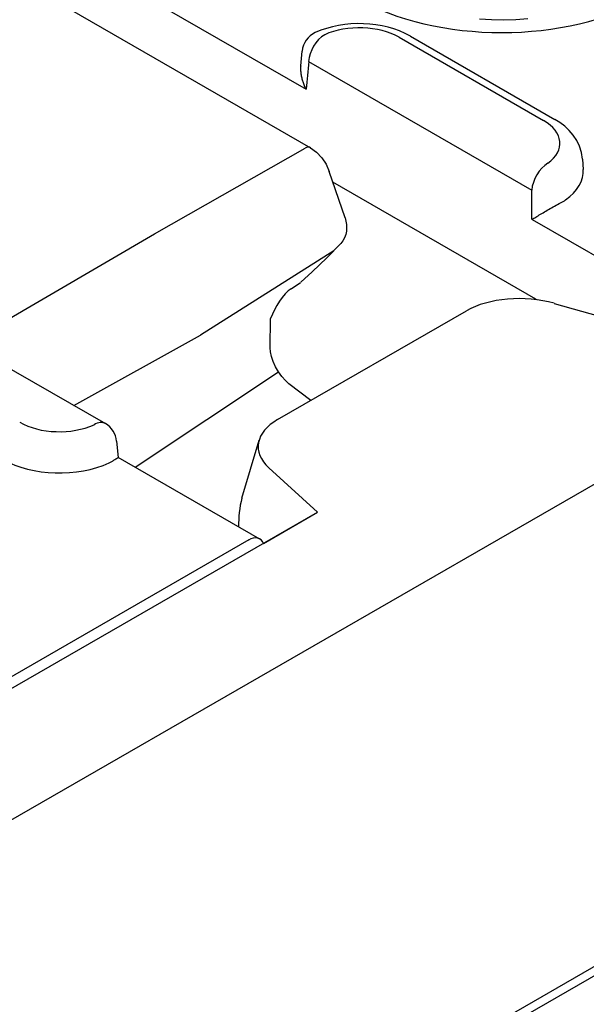
# Model space of a CAD drawing. Extents: x 2706 to 4269, y 491 to 2466.
# Drawn here: x 3142 to 3170, y 1059 to 1108 of the extents above; entities that cross this region are included whole.
import ezdxf

# ---------------------------------------------------------------- set-up
doc = ezdxf.new("R2010")
doc.units = 0
doc.header["$LTSCALE"] = 8
doc.header["$MEASUREMENT"] = 0
doc.layers.add('DUENN-18', color=94, linetype='CONTINUOUS')
doc.layers.add('SICHTBAR', color=7, linetype='CONTINUOUS')

msp = doc.modelspace()

# ---------------------------------------------------------------- linework, layer by layer
at = {"layer": 'DUENN-18'}
for p, q in [((3134.979, 1113.499), (3155.901, 1101.451)), ((3144.235, 1110.927), (3155.673, 1104.34)), ((3160.274, 1106.912), (3167.415, 1102.8)), ((3160.834, 1106.968), (3167.975, 1102.855)), ((3155.409, 1105.496), (3155.48, 1106.229)), ((3155.804, 1105.712), (3166.841, 1099.357)), ((3148.18, 1097.203), (3155.628, 1101.428)), ((3169.346, 1100.884), (3169.378, 1100.378)), ((3157.606, 1097.985), (3156.82, 1100.276)), ((3167.041, 1093.967), (3157, 1099.749)), ((3166.848, 1097.905), (3174.109, 1093.724)), ((3138.882, 1091.77), (3148.18, 1097.203)), ((3157.054, 1096.363), (3150.458, 1092.193)), ((3155.419, 1094.8), (3155.982, 1095.313)), ((3154.942, 1094.484), (3155.402, 1094.787)), ((3134.715, 1094.17), (3145.752, 1087.814)), ((3167.07, 1093.941), (3167.041, 1093.967)), ((3167.946, 1093.761), (3172.103, 1092.578)), ((3225.844, 1093.183), (3068.428, 1002.534)), ((3153.905, 1091.557), (3153.922, 1093.011)), ((3154.27, 1088.018), (3163.604, 1093.393)), ((3144.195, 1088.711), (3150.458, 1092.193)), ((3147.229, 1085.659), (3154.311, 1090.374)), ((3155.906, 1088.951), (3154.83, 1089.79)), ((3146.309, 1086.949), (3146.386, 1086.145)), ((3152.499, 1084.137), (3153.356, 1087.002)), ((3153.387, 1082.113), (3146.386, 1086.145)), ((3156.235, 1083.44), (3153.836, 1085.635)), ((2954.635, 967.347), (3156.235, 1083.44)), ((3153.568, 1081.895), (3156.235, 1083.44)), ((3152.845, 1082.068), (2955.38, 968.355))]:
    msp.add_line(p, q, dxfattribs=at)
msp.add_lwpolyline([(3166.644, 1107.817), (3166.05, 1107.775), (3165.451, 1107.759), (3164.851, 1107.767), (3164.255, 1107.8)], dxfattribs=at)
at = {"layer": 'DUENN-18', "flags": 128}
for points in [[(3160.834, 1106.968), (3160.574, 1107.105), (3160.302, 1107.223), (3160.021, 1107.325), (3159.731, 1107.409), (3159.434, 1107.477), (3159.131, 1107.528), (3158.825, 1107.563), (3158.515, 1107.582), (3158.205, 1107.584), (3157.895, 1107.57), (3157.587, 1107.54), (3157.283, 1107.494), (3156.984, 1107.431), (3156.692, 1107.352), (3156.408, 1107.256), (3156.133, 1107.143)], [(3155.409, 1105.496), (3155.405, 1105.449), (3155.403, 1105.401), (3155.403, 1105.353), (3155.404, 1105.304), (3155.406, 1105.255), (3155.41, 1105.206), (3155.415, 1105.157), (3155.421, 1105.108), (3155.428, 1105.059), (3155.437, 1105.01), (3155.447, 1104.961), (3155.458, 1104.912), (3155.47, 1104.864), (3155.484, 1104.815), (3155.498, 1104.766), (3155.514, 1104.718), (3155.53, 1104.67), (3155.548, 1104.621), (3155.566, 1104.574), (3155.586, 1104.526), (3155.606, 1104.479), (3155.628, 1104.432), (3155.65, 1104.386), (3155.673, 1104.34)], [(3169.346, 1100.884), (3169.298, 1101.21), (3169.202, 1101.521), (3169.064, 1101.808), (3168.891, 1102.069), (3168.692, 1102.303), (3168.47, 1102.51), (3168.231, 1102.694), (3167.975, 1102.855)], [(3155.901, 1101.451), (3156.194, 1101.237), (3156.451, 1100.959), (3156.663, 1100.633), (3156.82, 1100.276)], [(3166.848, 1097.905), (3166.893, 1097.934), (3166.94, 1097.964), (3166.989, 1097.995), (3167.041, 1098.027), (3167.095, 1098.06), (3167.151, 1098.094), (3167.209, 1098.13), (3167.269, 1098.166), (3167.331, 1098.203), (3167.395, 1098.241), (3167.461, 1098.28), (3167.529, 1098.32), (3167.598, 1098.36), (3167.668, 1098.401), (3167.74, 1098.442), (3167.813, 1098.484), (3167.887, 1098.526), (3167.962, 1098.568), (3168.036, 1098.61), (3168.11, 1098.65), (3168.183, 1098.69), (3168.254, 1098.729), (3168.322, 1098.765), (3168.388, 1098.8)], [(3157.606, 1097.985), (3157.676, 1097.664), (3157.676, 1097.336)], [(3157.676, 1097.336), (3157.642, 1097.167), (3157.584, 1097.005), (3157.501, 1096.855), (3157.398, 1096.721)], [(3157.397, 1096.72), (3156.71, 1096.006), (3155.982, 1095.313)], [(3154.942, 1094.484), (3154.793, 1094.371), (3154.64, 1094.225), (3154.492, 1094.054), (3154.354, 1093.863), (3154.227, 1093.659), (3154.114, 1093.446), (3153.922, 1093.011)], [(3167.041, 1093.967), (3167.041, 1093.966), (3167.041, 1093.966), (3167.04, 1093.965), (3167.04, 1093.964), (3167.04, 1093.963), (3167.04, 1093.962), (3167.04, 1093.961), (3167.04, 1093.96), (3167.039, 1093.959), (3167.039, 1093.958), (3167.039, 1093.957), (3167.039, 1093.956), (3167.039, 1093.955), (3167.039, 1093.954), (3167.038, 1093.953), (3167.038, 1093.952), (3167.038, 1093.951), (3167.038, 1093.95), (3167.038, 1093.949), (3167.037, 1093.949), (3167.037, 1093.948), (3167.037, 1093.947), (3167.037, 1093.946), (3167.037, 1093.945)], [(3154.83, 1089.79), (3154.655, 1089.945), (3154.478, 1090.143), (3154.311, 1090.374), (3154.166, 1090.626), (3154.049, 1090.886), (3153.966, 1091.139), (3153.919, 1091.369), (3153.905, 1091.557)], [(3146.071, 1085.948), (3146.098, 1085.965), (3146.123, 1085.981), (3146.147, 1085.997), (3146.17, 1086.011), (3146.192, 1086.025), (3146.213, 1086.038), (3146.232, 1086.05), (3146.25, 1086.062), (3146.267, 1086.072), (3146.283, 1086.082), (3146.298, 1086.092), (3146.311, 1086.1), (3146.323, 1086.108), (3146.334, 1086.114), (3146.344, 1086.12), (3146.353, 1086.126), (3146.361, 1086.131), (3146.367, 1086.135), (3146.373, 1086.138), (3146.377, 1086.141), (3146.381, 1086.143), (3146.383, 1086.144), (3146.385, 1086.145), (3146.386, 1086.145)]]:
    msp.add_lwpolyline(points, dxfattribs=at)
at = {"layer": 'DUENN-18'}
for centre, start, end in [((3156.596, 1106.121), 114.3911, 174.4775), ((3145.192, 1086.842), 5.4865, 60.064)]:
    msp.add_arc(centre, 1.122, start, end, dxfattribs=at)
for centre, major_axis, ratio, start_param, end_param in [((3165.353, 1113.03), (10.221, 0), 0.575862, 3.926991, 7.068583), ((3158.313, 1105.783), (2.774, 0), 0.575862, 0.785398, 2.237806), ((3156.596, 1106.121), (0.56, 0.972), 0.578093, 0.783464, 2.301901), ((3747.02, 722.809), (-384.819, 746.833), 0.607439, 0.756178, 0.758188), ((3165.454, 1101.671), (2.774, 0), 0.575862, 5.616175, 7.068583), ((3155.621, 1100.965), (0.28, 0.486), 0.578093, 0, 0.766011), ((3167.633, 1099.765), (0.56, 0.972), 0.578093, 0.783464, 2.301901), ((3165.454, 1100.295), (3.927, 0), 0.575862, 5.603155, 6.320109), ((2571.968, 1399.476), (384.819, -746.833), 0.607439, 0.871858, 0.873867), ((3167.634, 1099.279), (1.124, 0), 0.575862, 5.448419, 5.60312), ((3166.279, 1092.116), (3.587, -0.049), 0.523294, 1.09429, 2.419412), ((3143.475, 1089.014), (-2.774, 0), 0.575862, 0.785398, 2.237806), ((3145.192, 1086.842), (0.56, 0.972), 0.578093, 0, 0.783464), ((3156.759, 1086.634), (3.451, -0.066), 0.565244, 2.387409, 3.712531), ((3143.475, 1087.638), (-3.927, 0), 0.575862, 0.785398, 2.250827), ((3145.238, 1086.383), (1.124, 0), 0.575862, 5.392454, 5.547155), ((3155.795, 1083.412), (1.181, 4.239), 0.766497, 1.613236, 1.942273), ((3152.827, 1081.14), (0.56, 0.972), 0.578093, 5.861879, 7.06665)]:
    msp.add_ellipse(centre, major_axis=major_axis, ratio=ratio, start_param=start_param, end_param=end_param, dxfattribs=at)
at = {"layer": 'SICHTBAR'}
for p, q in [((3655.664, 1340.244), (2862.29, 883.37)), ((2862.29, 907.676), (3258.184, 1135.656))]:
    msp.add_line(p, q, dxfattribs=at)

doc.saveas('drawing.dxf')
